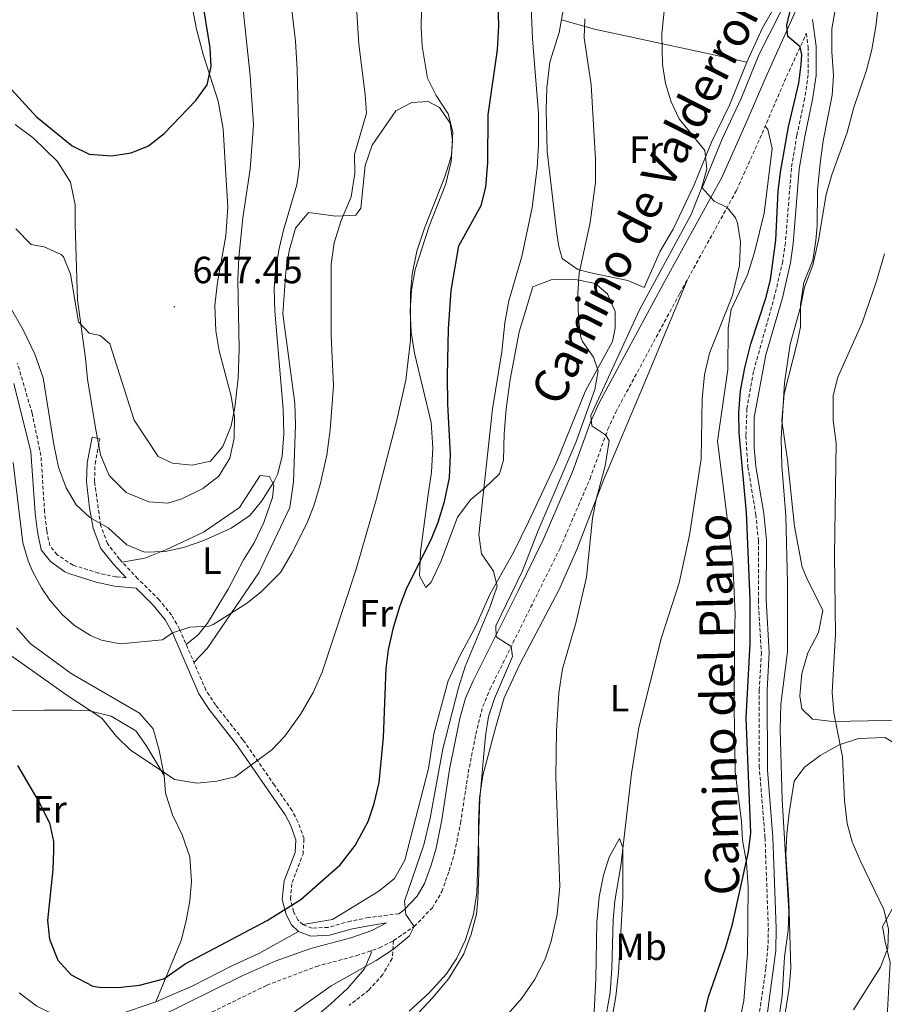
# Model space of a CAD drawing. Units: metres. Extents: x 548715 to 553191, y 4709703 to 4712706.
# Drawn here: x 552197 to 552425, y 4711622 to 4711882 of the extents above; entities that cross this region are included whole.
import ezdxf
from ezdxf.enums import TextEntityAlignment as Align

# ---------------------------------------------------------------- set-up
doc = ezdxf.new("R2010")
doc.units = ezdxf.units.M
doc.header["$MEASUREMENT"] = 0
doc.linetypes.add('TRAZOSX2', pattern=[1.5, 1, -0.5])
for name, color, linetype, lineweight in [('Carátula', 7, 'Continuous', 5), ('Level 21', 19, 'Continuous', 0), ('Level 36', 19, 'Continuous', 40), ('Level 37', 92, 'Continuous', 0), ('Level 4', 36, 'Continuous', 30), ('Level 41', 19, 'Continuous', 0), ('Level 44', 7, 'Continuous', 0), ('Level 5', 36, 'Continuous', 0), ('Level 7', 1, 'Continuous', 0)]:
    doc.layers.add(name, color=color, linetype=linetype, lineweight=lineweight)
doc.styles.add('Arial', font='ARIAL.TTF', dxfattribs={"height": 0.2})

# ---------------------------------------------------------------- blocks, each defined once
blk = doc.blocks.new('5PATER')
at = {"layer": 'Carátula', "linetype": 'Continuous', "lineweight": 5}
h = blk.add_hatch(color=250, dxfattribs=at)
edge = h.paths.add_edge_path()
edge.add_ellipse((0, 0), major_axis=(-1.33, -1.34), ratio=0.999422, start_angle=0, end_angle=360)

msp = doc.modelspace()

# ---------------------------------------------------------------- linework, layer by layer
at = {"layer": 'Level 21', "color": 19, "linetype": 'Continuous', "lineweight": 0}
for points in [[(552405.61, 4711893.62, 598.66), (552400.16, 4711881.28, 600.1), (552394.03, 4711867.82, 600.86), (552388.13, 4711854.12, 602.68), (552382.08, 4711840.47, 604.01), (552366.61, 4711812.27, 606.5), (552349.6, 4711780.74, 608.9), (552347.39, 4711775.87, 609.37), (552342.63, 4711762.76, 610.74), (552334.88, 4711744.74, 612.73), (552328.33, 4711731.29, 613.89), (552316.37, 4711707.47, 615.46), (552314.41, 4711702.88, 615.75), (552312.9, 4711697.55, 615.99), (552310.19, 4711684.05, 616.36), (552308.16, 4711670.79, 617.01), (552306.62, 4711663.25, 617.66), (552305.29, 4711658.8, 618.18), (552303.6, 4711653.9, 618.38), (552301.63, 4711650.56, 618.67), (552298.21, 4711646.95, 619.21), (552296.81, 4711645.94, 619.89)], [(552406.04, 4711882.22, 599.75), (552407, 4711875.16, 599.27), (552407, 4711867.48, 599.11), (552406.08, 4711861.08, 598.63), (552403.98, 4711851.3, 598.25), (552402.56, 4711842.69, 597.92), (552400.98, 4711823.06, 597.58), (552400.24, 4711817.96, 597.51), (552398.08, 4711808.68, 597.07), (552393.72, 4711793.62, 597.13), (552390.64, 4711777.08, 597.51), (552390.68, 4711769.16, 597.59), (552391.08, 4711764.17, 597.54), (552393.15, 4711751.71, 597.41), (552393.86, 4711744.65, 597.31), (552393.84, 4711728.92, 597.07), (552394.64, 4711714.99, 596.87), (552394.08, 4711705.02, 596.4), (552394.12, 4711683.87, 596.19), (552395.6, 4711666.16, 595.87), (552396.48, 4711642.11, 595.31), (552396.32, 4711636.27, 595.31), (552392.8, 4711610.11, 595.15)], [(552195.07, 4711786.04, 636.79), (552199.59, 4711768.04, 636.27), (552200.76, 4711751.81, 636.22), (552201.31, 4711746.84, 636.19), (552202.27, 4711742.12, 636.11), (552204.79, 4711739, 636.27), (552208.59, 4711736.28, 636.51), (552209.89, 4711735.74, 636.56), (552216.84, 4711733.57, 636.74), (552221.71, 4711732.52, 636.95), (552227.36, 4711731.96, 637.52), (552231.91, 4711727.48, 636.6), (552235.03, 4711723.64, 635.68), (552236.95, 4711720.2, 634.96), (552243.95, 4711704.04, 632.28), (552246.64, 4711699.88, 631.59), (552253.91, 4711690.68, 630.16), (552262.19, 4711678.68, 628.64), (552266.79, 4711672.12, 627.48), (552268.19, 4711669.4, 626.8), (552269.59, 4711665.48, 626.36), (552269.39, 4711662.12, 626.08), (552266.51, 4711654.68, 625.2), (552265.99, 4711649.71, 624.85), (552266.99, 4711645.72, 624.4), (552268.43, 4711643, 624), (552270.31, 4711641.24, 623.76), (552273.55, 4711640.04, 623.2), (552278.45, 4711640.25, 622.18), (552284.51, 4711641.96, 621.28), (552289.27, 4711642.87, 619.98), (552293.51, 4711643.55, 619.21), (552289.68, 4711641.53, 620.18), (552284.1, 4711639.62, 620.3), (552273.5, 4711636.8, 620.38), (552264.09, 4711633.42, 620.64), (552255.39, 4711629.52, 620.84), (552232.97, 4711618.47, 621.11)], [(552217.83, 4711771.48, 641.96), (552215.76, 4711771.88, 641.96), (552214.44, 4711765.08, 640.8), (552214.27, 4711760.08, 640.68), (552215.04, 4711753.25, 640.28), (552216.01, 4711747.85, 639.9), (552218.1, 4711742.46, 639.49), (552221.39, 4711738.28, 638.72), (552224.72, 4711734.7, 637.35)]]:
    msp.add_polyline3d(points, dxfattribs=at)
at = {"layer": 'Level 21', "color": 19, "linetype": 'TRAZOSX2', "lineweight": 0}
for points in [[(552295.39, 4711638.84, 619.98), (552300.8, 4711642.58, 619.31), (552305.63, 4711647.5, 618.67), (552308.16, 4711651.8, 618.38), (552310.05, 4711657.27, 618.18), (552311.48, 4711662.04, 617.66), (552313.08, 4711669.91, 617.01), (552315.12, 4711683.19, 616.36), (552317.11, 4711693.4, 616.1), (552318.98, 4711700.78, 615.78), (552320.92, 4711705.4, 615.46), (552339.42, 4711742.64, 612.73), (552347.28, 4711760.92, 610.74), (552352.02, 4711773.99, 609.37), (552354.08, 4711778.52, 608.9), (552371, 4711809.88, 606.5), (552386, 4711837.13, 604.11), (552392.71, 4711852.12, 602.68), (552398.6, 4711865.8, 600.86), (552404.42, 4711878.57, 599.75), (552404.9, 4711875.01, 599.27), (552404.9, 4711867.62, 599.11), (552404.01, 4711861.44, 598.63), (552401.92, 4711851.69, 598.25), (552400.48, 4711842.94, 597.92), (552398.9, 4711823.29, 597.58), (552398.18, 4711818.34, 597.51), (552396.05, 4711809.2, 597.07), (552390.47, 4711789.24, 597.24), (552388.74, 4711779.39, 597.47), (552388.44, 4711772.26, 597.59), (552388.98, 4711764.08, 597.54), (552391.07, 4711751.43, 597.41), (552391.76, 4711744.54, 597.31), (552391.74, 4711728.86, 597.07), (552392.54, 4711714.99, 596.87), (552391.98, 4711705.08, 596.4), (552391.96, 4711685.07, 596.21), (552393.5, 4711666.04, 595.87), (552394.38, 4711642.1, 595.31), (552394.27, 4711637.1, 595.31), (552393.72, 4711631.46, 595.29), (552390.86, 4711611.67, 595.17)], [(552224.72, 4711734.7, 637.35), (552222.1, 4711734.96, 636.95), (552217.47, 4711735.96, 636.74), (552210.73, 4711738.06, 636.56), (552206.5, 4711740.81, 636.27), (552204.58, 4711743.2, 636.11), (552203.76, 4711747.22, 636.19), (552203.22, 4711752.03, 636.22), (552202.24, 4711767, 636.27), (552199.9, 4711778.2, 636.46), (552196.04, 4711791.48, 637.09)], [(552296.81, 4711645.94, 619.89), (552288.77, 4711644.93, 619.98), (552284.03, 4711644.01, 621.28), (552278.11, 4711642.35, 622.18), (552273.89, 4711642.16, 623.2), (552271.45, 4711643.07, 623.76), (552270.14, 4711644.3, 624), (552268.98, 4711646.48, 624.4), (552268.13, 4711649.86, 624.85), (552268.58, 4711654.17, 625.2), (552271.48, 4711661.66, 626.08), (552271.73, 4711665.78, 626.36), (552270.14, 4711670.24, 626.8), (552268.6, 4711673.21, 627.48), (552263.93, 4711679.88, 628.64), (552255.61, 4711691.93, 630.16), (552248.36, 4711701.11, 631.59), (552245.82, 4711705.04, 632.28), (552238.85, 4711721.13, 634.96), (552236.78, 4711724.83, 635.68), (552233.48, 4711728.9, 636.6), (552227.83, 4711734.47, 637.52), (552223, 4711739.65, 638.72), (552219.81, 4711743.76, 639.51), (552218.01, 4711748.64, 639.91), (552216.39, 4711760.17, 640.68), (552216.54, 4711764.84, 640.8), (552217.83, 4711771.48, 641.96)], [(552194.63, 4711609.64, 619.14), (552201.87, 4711608.28, 620.1), (552208.39, 4711606.68, 620.54), (552209.69, 4711606.74, 620.57), (552214.51, 4711608.36, 620.66), (552221.11, 4711608.84, 620.82), (552226.47, 4711610.12, 620.98), (552232.59, 4711612.76, 621.1), (552261.91, 4711627.04, 620.75), (552275.03, 4711632.04, 620.38), (552285.55, 4711634.84, 620.3), (552291.63, 4711636.92, 620.18), (552295.39, 4711638.84, 619.98)], [(552295.39, 4711638.84, 619.98), (552295.03, 4711634.12, 619.06), (552292.51, 4711629.85, 618.43), (552288.85, 4711625.78, 617.91), (552283.63, 4711621.72, 617.34)]]:
    msp.add_polyline3d(points, dxfattribs=at)
at = {"layer": 'Level 36', "color": 92, "linetype": 'Continuous', "lineweight": 0}
for points in [[(552239.44, 4711899.96, 650.93), (552243.32, 4711879.72, 650.29), (552245.16, 4711872.76, 649.85), (552249.04, 4711860.68, 648.65), (552250.36, 4711853.4, 648.09), (552251.04, 4711841.32, 647.77), (552251.6, 4711832.68, 647.09), (552251.04, 4711825.08, 646.77), (552248.84, 4711812.84, 646.37), (552248.2, 4711806.68, 646.09), (552248.44, 4711799.96, 645.97), (552249.28, 4711794.68, 645.77), (552252.48, 4711782.76, 644.81), (552253.4, 4711777.24, 644.41), (552253.24, 4711771.64, 644.17), (552252.12, 4711766.36, 643.97), (552249.24, 4711761.56, 643.61), (552245.04, 4711758.36, 643.53), (552239.44, 4711755.56, 643.57), (552235.72, 4711754.44, 643.25), (552230.72, 4711754.76, 643.13), (552224.76, 4711757.24, 642.85), (552220.28, 4711761.72, 642.81), (552218, 4711767.24, 642.77), (552216.68, 4711774.36, 642.77), (552214.52, 4711787.24, 643.45), (552214, 4711792.76, 643.77), (552211.92, 4711808.2, 645.73), (552211.28, 4711828.12, 648.69), (552211.24, 4711833.24, 649.05), (552210.04, 4711839.24, 649.65), (552206.64, 4711844.76, 649.81), (552200.28, 4711850.92, 649.65), (552195.4, 4711854.52, 649.57)], [(552397.84, 4711888.84, 604.6), (552392.72, 4711879.88, 605.24), (552388.72, 4711871, 606.48), (552384.16, 4711859.64, 607.6), (552379.4, 4711849.8, 608.4), (552374.8, 4711838.52, 609.88), (552369.24, 4711826.84, 610.64), (552365.84, 4711821, 611.4), (552361.56, 4711811.4, 612.04), (552357.28, 4711813.24, 612.48), (552347.52, 4711815.32, 613.84), (552344.08, 4711816.2, 614.92), (552339.96, 4711819.08, 616.04), (552339.04, 4711822.28, 616.32), (552338.52, 4711825.64, 616.52), (552336, 4711847.4, 617.32), (552335.72, 4711858.36, 617.44), (552335.88, 4711864.2, 617.28), (552336.64, 4711871, 617), (552339.16, 4711878.84, 616.2), (552340.2, 4711884.68, 616.16)], [(552402, 4711796.84, 593.29), (552402.92, 4711801.08, 593.37), (552402.92, 4711806.92, 593.77), (552403.76, 4711812.76, 594.01), (552406.16, 4711818.68, 593.97), (552406.92, 4711823.88, 593.97), (552407.24, 4711827.72, 594.05), (552407.4, 4711837.16, 594.89), (552408.08, 4711844.28, 595.25), (552408.84, 4711850.2, 595.57), (552411.24, 4711862.28, 596.01), (552411.6, 4711867.48, 596.21), (552411.16, 4711873.8, 596.57), (552411.16, 4711879.8, 596.81), (552412.2, 4711885.8, 596.85)], [(552339.75, 4711882.18, 616.18), (552348.44, 4711879.72, 613.18), (552377.52, 4711873.4, 607.02), (552388.72, 4711871, 606.48)], [(552242.66, 4711712.33, 633.5), (552246.11, 4711716.04, 633.73), (552259.8, 4711736.04, 635.57), (552263.04, 4711742.92, 636.09), (552268, 4711753.32, 636.21), (552268.92, 4711760.04, 636.45), (552269.52, 4711775.16, 637.21), (552269.32, 4711780.84, 637.53), (552266.12, 4711804.44, 638.33), (552266.92, 4711815.56, 638.21), (552267.8, 4711821.08, 638.05), (552269.44, 4711827.08, 637.65), (552272.88, 4711831.24, 636.81), (552280.12, 4711830.28, 635.53), (552285.44, 4711830.52, 634.01), (552286.76, 4711832.36, 633.77), (552287.88, 4711843.64, 633.01), (552289.72, 4711849, 632.85), (552296, 4711858.12, 632.13), (552300.2, 4711860.36, 631.61), (552304.52, 4711860.6, 631.13), (552307.56, 4711859, 630.73), (552310.32, 4711854.84, 630.37), (552310.96, 4711850.28, 630.33), (552310.6, 4711844.76, 630.01), (552309.16, 4711838.84, 629.85), (552304.76, 4711827.64, 629.69), (552301.12, 4711816.2, 629.65), (552300.16, 4711810.76, 629.65), (552299.8, 4711805.24, 629.65), (552300.04, 4711799.64, 629.65), (552300.96, 4711794.12, 629.65), (552305.28, 4711775.72, 629.21), (552305.72, 4711769.08, 628.77), (552305.44, 4711762.6, 627.97), (552304.4, 4711756.12, 627.13)], [(552393.53, 4711854.02, 602.45), (552394.24, 4711853.16, 602.41), (552395.4, 4711848.12, 602.45), (552393.28, 4711831.08, 603.73), (552390.76, 4711820.68, 604.53), (552388.84, 4711814.76, 604.65), (552384.6, 4711805.64, 604.25), (552383.8, 4711800.68, 604.01), (552383.64, 4711789.8, 603.73), (552380.96, 4711770.84, 603.73), (552385, 4711738.68, 602.69), (552385.6, 4711725.08, 602.41), (552385.44, 4711719.8, 602.37), (552385.36, 4711700.36, 601.41), (552385.64, 4711683.48, 600.53), (552387.32, 4711670.43, 600.01), (552387.52, 4711665.39, 599.77), (552388.6, 4711659.47, 599.61), (552389.08, 4711652.99, 599.45), (552388.92, 4711635.47, 599.13), (552387.92, 4711622.91, 598.85), (552385.76, 4711612.83, 598.81)], [(552304.4, 4711756.12, 627.13), (552302.52, 4711741.56, 625.81), (552302.2, 4711735.24, 624.29), (552303.92, 4711732.2, 622.69), (552305.32, 4711733.56, 622.53), (552307.92, 4711739.16, 622.05), (552312.28, 4711750.76, 621.21), (552315.76, 4711755.4, 620.33), (552319.44, 4711758.44, 619.41), (552323.4, 4711762.2, 618.69), (552324.44, 4711765.8, 618.37), (552324.6, 4711772.76, 618.05), (552325.16, 4711779.4, 617.61), (552326.16, 4711787.16, 617.53), (552328.52, 4711799.72, 617.33), (552332.16, 4711811.64, 616.73), (552337, 4711813.48, 615.97), (552343.48, 4711813.56, 615.25), (552348.64, 4711812.52, 614.53), (552351.88, 4711809.72, 614.05), (552353.96, 4711805.08, 613.93), (552353.96, 4711800.68, 613.85), (552353.2, 4711797.16, 613.73), (552346.12, 4711784.12, 614.81), (552338.48, 4711765.48, 615.93), (552331.04, 4711749.48, 616.97), (552327.16, 4711741.56, 618.57), (552320.84, 4711730.28, 619.89), (552317.04, 4711721.8, 620.77), (552312.76, 4711713.96, 621.33), (552309.8, 4711707.48, 621.77), (552306, 4711693.48, 622.45), (552304.64, 4711684.36, 622.81), (552298.4, 4711660.12, 623.41), (552295.63, 4711655.24, 623.53), (552291.51, 4711651.88, 623.57), (552279.23, 4711644.44, 623.65), (552271.45, 4711643.07, 623.76)], [(552302.07, 4711619.88, 613.49), (552305.75, 4711623.8, 613.65), (552309.95, 4711628.84, 613.65), (552313.92, 4711635.32, 613.69), (552315.92, 4711640.52, 613.73), (552317.28, 4711645.8, 613.81), (552317.68, 4711649.72, 613.69), (552317.92, 4711656.76, 613.89), (552317.8, 4711670.2, 614.25), (552318.12, 4711676.6, 614.25), (552319, 4711682.52, 614.09), (552322.24, 4711694.68, 613.85), (552324.56, 4711703, 613.21), (552328.84, 4711712.04, 612.85), (552339, 4711731.48, 611.41), (552343.84, 4711742.2, 610.25), (552350.84, 4711760.52, 608.97), (552362.88, 4711789.16, 606.29), (552373.04, 4711813.58, 605.81)], [(552431.8, 4711697.07, 583.81), (552420.68, 4711696.91, 586.41), (552411.52, 4711696.75, 589.01), (552406.08, 4711697.39, 590.53), (552403.2, 4711700.11, 591.81), (552402.72, 4711703.55, 592.37), (552403.24, 4711709.39, 592.29), (552404.84, 4711714.91, 592.05), (552407.64, 4711720.27, 591.53), (552408.76, 4711726.11, 591.41), (552404.56, 4711734.59, 592.45), (552403.36, 4711737.55, 592.61), (552401.32, 4711748.27, 593.05), (552399.44, 4711765.88, 593.25), (552397.96, 4711776.2, 593.85), (552398.6, 4711783.32, 593.85), (552402, 4711796.84, 593.29)], [(552223.72, 4711738.88, 638.54), (552229.67, 4711739.88, 639.38), (552235.44, 4711742.2, 639.62), (552245.2, 4711746.76, 639.98), (552254.68, 4711753.32, 640.1), (552260.12, 4711761.72, 639.94), (552262.64, 4711761.48, 639.9), (552263.72, 4711759.24, 639.86), (552263.4, 4711755.96, 639.7), (552261.08, 4711749.32, 639.42), (552258.6, 4711743.96, 638.9), (552255.72, 4711739.48, 638.46), (552251.68, 4711731.72, 637.5), (552246.24, 4711722.76, 636.3), (552243.75, 4711719.64, 635.54), (552240.61, 4711717.07, 634.28)], [(552192.31, 4711699.56, 624.44), (552203.15, 4711699.72, 626.56), (552210.51, 4711699.72, 628.52), (552215.07, 4711699.56, 629.08), (552220.75, 4711698.12, 629.96), (552227.31, 4711694.28, 629.8), (552230.03, 4711690.44, 629.84), (552234.75, 4711682.44, 629.52), (552233.47, 4711689.16, 630.8), (552231.87, 4711694.84, 631.12), (552228.27, 4711698.92, 631.56), (552210.19, 4711709.4, 632.08), (552199.39, 4711717.32, 632.8), (552195.79, 4711721.48, 633.12)], [(552398, 4711614.75, 593.61), (552399.84, 4711626.27, 594.01), (552400.28, 4711631.47, 594.01), (552399.76, 4711649.55, 594.29), (552399.04, 4711661.63, 594.05), (552399.24, 4711667.07, 593.57), (552399.84, 4711672.59, 592.85), (552401.24, 4711680.99, 592.73), (552403.96, 4711684.67, 591.73), (552408.08, 4711687.79, 590.77), (552413.08, 4711690.59, 589.89), (552418.16, 4711692.27, 589.05), (552425.2, 4711692.51, 587.73), (552428.72, 4711690.35, 586.17), (552431.08, 4711686.27, 585.69), (552431.04, 4711667.39, 586.41), (552430.72, 4711658.99, 587.33), (552429.6, 4711652.99, 588.05), (552427.24, 4711647.47, 588.93), (552424.52, 4711642.59, 589.49), (552425.28, 4711638.51, 589.41), (552426.6, 4711633.07, 588.61), (552425.8, 4711618.75, 588.37)], [(552234.75, 4711682.44, 629.52), (552235.11, 4711677.8, 629.08), (552236.99, 4711672.04, 628.28), (552239.55, 4711666.84, 627.72), (552241.59, 4711661, 627), (552242.03, 4711654.44, 626.04), (552241.59, 4711649.4, 625.56), (552240.63, 4711644.04, 625), (552239.27, 4711638.92, 624.76), (552232.63, 4711622.68, 623.52)], [(552350.68, 4711607.64, 603.49), (552347.72, 4711608.04, 605.25), (552348.84, 4711628.76, 606.65), (552349.12, 4711643.72, 606.81), (552349.68, 4711650.44, 606.69), (552350.84, 4711656.12, 606.37), (552352.32, 4711660.92, 605.89), (552355.04, 4711665.8, 604.61), (552355.92, 4711663.48, 604.05), (552355.96, 4711650.28, 603.69), (552354.76, 4711630.44, 603.09), (552354.12, 4711624.12, 603.01), (552353.16, 4711618.6, 603.01), (552350.68, 4711607.64, 603.49)], [(552270.31, 4711641.24, 623.76), (552259.79, 4711635.48, 624), (552252.67, 4711632.2, 623.84), (552242.39, 4711626.92, 623.48), (552237.47, 4711624.76, 623.52), (552232.63, 4711622.68, 623.52), (552222.31, 4711619.16, 623.68), (552215.87, 4711617.8, 623.68), (552210.87, 4711618.04, 623.56), (552207.03, 4711618.6, 623.4), (552201.15, 4711621.56, 623), (552196.51, 4711625.08, 621.84)], [(552289.51, 4711636.19, 620.22), (552289.51, 4711635.56, 620.22), (552287.75, 4711631.4, 619.9), (552283.27, 4711626.28, 619.5), (552278.71, 4711622.04, 619.14), (552268.27, 4711613.24, 618.62)]]:
    msp.add_polyline3d(points, dxfattribs=at)
at = {"layer": 'Level 4', "color": 36, "linetype": 'Continuous', "lineweight": 30}
for points in [[(552192.53, 4711865.84, 650), (552201.08, 4711856.52, 650), (552210.48, 4711848.84, 650), (552214.98, 4711846.65, 650), (552220.84, 4711846.2, 650), (552226.04, 4711847, 650), (552230.67, 4711848.86, 650), (552234.76, 4711852.14, 650), (552243.16, 4711860.84, 650), (552246.16, 4711865, 650), (552247.24, 4711869.8, 650), (552246.95, 4711874.79, 650), (552242.55, 4711901.94, 650)], [(552196.07, 4711685.16, 625), (552201.67, 4711675.56, 625), (552204.51, 4711669.96, 625), (552205.52, 4711665.03, 625), (552205.59, 4711662.68, 625), (552205.4, 4711657.68, 625), (552203.99, 4711644.2, 625), (552204.49, 4711639.23, 625), (552206.72, 4711633.71, 625), (552210.23, 4711629.8, 625), (552215.93, 4711626.83, 625), (552217.67, 4711626.52, 625), (552222.68, 4711626.46, 625), (552228.32, 4711627.07, 625), (552234.71, 4711628.72, 625), (552240.31, 4711632.68, 625), (552262.03, 4711644.2, 625), (552270.89, 4711649.75, 625), (552281.31, 4711658.9, 625), (552285.27, 4711663.95, 625), (552288.64, 4711670.36, 625), (552290.27, 4711675.08, 625), (552291.59, 4711680.67, 625), (552292.75, 4711692.54, 625), (552293.4, 4711710.76, 625), (552294.08, 4711715.71, 625), (552295.39, 4711721.55, 625), (552297.12, 4711727.4, 625), (552298.91, 4711732.07, 625), (552305.32, 4711744.84, 625), (552307.2, 4711749.46, 625), (552308.87, 4711754.9, 625), (552310.16, 4711761.11, 625), (552310.44, 4711767.28, 625), (552309.71, 4711780.63, 625), (552309.64, 4711788.12, 625), (552309.88, 4711800.52, 625), (552310.58, 4711810.61, 625), (552312.61, 4711822.47, 625), (552318.52, 4711833.08, 625), (552319.8, 4711837.91, 625), (552320.3, 4711844.47, 625), (552320.41, 4711857.03, 625), (552322.88, 4711874.2, 625), (552323.2, 4711880.6, 625), (552322.88, 4711892.64, 625)], [(552377.44, 4711619.15, 600), (552378.55, 4711624.03, 600), (552383.08, 4711636.83, 600), (552384.92, 4711643.15, 600), (552389.12, 4711662.35, 600), (552389.77, 4711667.32, 600), (552388.52, 4711697.64, 600), (552389.58, 4711717.35, 600), (552389.58, 4711728.95, 600), (552388.65, 4711751.99, 600), (552386.64, 4711773, 600), (552386.56, 4711778.28, 600), (552387, 4711784.12, 600), (552388.16, 4711790.2, 600), (552389.8, 4711796.52, 600), (552393.76, 4711808.6, 600), (552394.92, 4711813.48, 600), (552396.39, 4711823.97, 600), (552397, 4711836.92, 600), (552397.59, 4711841.88, 600), (552399.72, 4711853.88, 600), (552402.4, 4711865.4, 600), (552403.09, 4711870.36, 600), (552403.24, 4711872.92, 600), (552402.82, 4711875.07, 600), (552399.56, 4711877.8, 600), (552399.24, 4711880.76, 600), (552400.39, 4711885.62, 600)]]:
    msp.add_polyline3d(points, dxfattribs=at)
at = {"layer": 'Level 5', "color": 36, "linetype": 'Continuous', "lineweight": 0}
for points in [[(552396.96, 4711616.99, 595), (552398, 4711624.27, 595), (552398.68, 4711634.59, 595), (552399.6, 4711641.55, 595), (552399.8, 4711646.59, 595), (552398, 4711676.11, 595), (552397.52, 4711694.67, 595), (552397.68, 4711701.31, 595), (552399.4, 4711715.15, 595), (552399.48, 4711733.31, 595), (552399, 4711751.08, 595), (552397.96, 4711764.28, 595), (552397.8, 4711771.56, 595), (552398.64, 4711786.28, 595), (552400.16, 4711796.44, 595), (552402.92, 4711806.2, 595), (552403.92, 4711811.48, 595), (552406.12, 4711817.32, 595), (552407.64, 4711823.96, 595), (552409.68, 4711836.04, 595), (552411.16, 4711841.24, 595), (552415.24, 4711852.36, 595), (552416.84, 4711858.76, 595), (552420.28, 4711868.84, 595), (552421.76, 4711874.28, 595), (552422.76, 4711880.36, 595), (552424.96, 4711899.32, 595)], [(552377.6, 4711847.65, 610), (552370.84, 4711855.96, 610), (552368.75, 4711860.5, 610), (552367.2, 4711865.36, 610), (552366.4, 4711870.34, 610), (552366.24, 4711878.44, 610), (552368.12, 4711896.68, 610)], [(552192.19, 4711715.72, 630), (552209.07, 4711703.72, 630), (552218.3, 4711697.61, 630), (552222.23, 4711692.76, 630), (552225.78, 4711689.22, 630), (552237.51, 4711681.4, 630), (552243.51, 4711680.44, 630), (552248.67, 4711681, 630), (552253.55, 4711682.12, 630), (552263.27, 4711689.24, 630), (552266.7, 4711692.87, 630), (552270.92, 4711698.76, 630), (552274.12, 4711704.44, 630), (552276.56, 4711709.8, 630), (552285.48, 4711737, 630), (552290.8, 4711755.32, 630), (552296.2, 4711776.04, 630), (552298.6, 4711786.92, 630), (552299.88, 4711797.5, 630), (552299.84, 4711809.96, 630), (552300.28, 4711814.93, 630), (552301.51, 4711821.01, 630), (552303.58, 4711827.07, 630), (552309.04, 4711840.92, 630), (552310.68, 4711846.28, 630), (552311, 4711852.44, 630), (552309.79, 4711857.28, 630), (552306.65, 4711862.18, 630), (552304.39, 4711866.76, 630), (552302.96, 4711875.16, 630), (552302.64, 4711880.15, 630), (552302.96, 4711893.92, 630)], [(552194.15, 4711806.22, 640), (552197.56, 4711800.28, 640), (552200.6, 4711793.8, 640), (552202.84, 4711787.56, 640), (552205.63, 4711769.96, 640), (552206.91, 4711763.96, 640), (552208.91, 4711758.52, 640), (552211.51, 4711754.04, 640), (552215.16, 4711750.62, 640), (552219.99, 4711747.96, 640), (552224.91, 4711743.4, 640), (552229.56, 4711741.48, 640), (552235.04, 4711741.64, 640), (552239.91, 4711742.73, 640), (552245.23, 4711744.58, 640), (552252.52, 4711747.8, 640), (552257.4, 4711751.16, 640), (552260.57, 4711755.02, 640), (552263.8, 4711760.12, 640), (552264.72, 4711762.04, 640), (552265.98, 4711766.88, 640), (552266.44, 4711772.76, 640), (552266.2, 4711779.24, 640), (552264, 4711805.16, 640), (552263.84, 4711811.08, 640), (552264.24, 4711816.06, 640), (552265.16, 4711821.72, 640), (552266.27, 4711826.59, 640), (552269.8, 4711838.6, 640), (552270.52, 4711843.55, 640), (552269.92, 4711869, 640), (552269.44, 4711876.52, 640), (552267.76, 4711891.48, 640)], [(552285.16, 4711841.56, 635), (552285.07, 4711846.57, 635), (552288.24, 4711857.48, 635), (552287.92, 4711862.45, 635), (552286.24, 4711875.72, 635), (552285.19, 4711892.55, 635)], [(552269.2, 4711620.03, 620), (552278.91, 4711626.88, 620), (552290.75, 4711633.56, 620), (552295.35, 4711636.6, 620), (552299.63, 4711640.12, 620), (552300.8, 4711642.58, 620), (552298.63, 4711645.72, 620), (552298.27, 4711649.24, 620), (552303.4, 4711664.2, 620), (552305.04, 4711671.24, 620), (552308.44, 4711689.56, 620), (552312.51, 4711705.65, 620), (552314.32, 4711711.32, 620), (552320.92, 4711727.16, 620), (552322.72, 4711732.52, 620), (552321.76, 4711736.44, 620), (552318.64, 4711741.08, 620), (552317.92, 4711746.04, 620), (552321.48, 4711779.4, 620), (552324.01, 4711794.42, 620), (552324.76, 4711802.12, 620), (552325.8, 4711807.88, 620), (552329.28, 4711819.64, 620), (552331.96, 4711832.6, 620), (552333.35, 4711843.01, 620), (552333.69, 4711849.11, 620), (552333.64, 4711857.4, 620), (552332.08, 4711877.16, 620), (552331.52, 4711889.72, 620)], [(552351.09, 4711616.69, 605), (552352.56, 4711625.16, 605), (552353.04, 4711631.48, 605), (552353.36, 4711644.36, 605), (552353.83, 4711649.33, 605), (552355.4, 4711658.6, 605), (552358.2, 4711683, 605), (552360.13, 4711695.2, 605), (552366.16, 4711718.92, 605), (552370.8, 4711733.4, 605), (552373.59, 4711745.98, 605), (552376.62, 4711766.12, 605), (552376.92, 4711782.04, 605), (552377.48, 4711788.36, 605), (552378.88, 4711794.12, 605), (552384.89, 4711809.3, 605), (552386.72, 4711817.24, 605), (552387, 4711823.48, 605), (552386.25, 4711828.39, 605), (552385.72, 4711829.88, 605), (552383.49, 4711832.57, 605), (552380.04, 4711834.28, 605), (552376.88, 4711837.8, 605), (552382.27, 4711850.88, 605), (552387.2, 4711861.4, 605), (552392, 4711873.08, 605), (552400.16, 4711889.32, 605)], [(552247.02, 4711765.53, 645), (552250.32, 4711769.4, 645), (552252.52, 4711774.84, 645), (552253.42, 4711779.76, 645), (552254.32, 4711787.49, 645), (552254.64, 4711795.24, 645), (552254.28, 4711813.36, 645), (552254.48, 4711819.32, 645), (552255.54, 4711829.88, 645), (552257.48, 4711842.68, 645), (552258.41, 4711854.39, 645), (552257.48, 4711867.32, 645), (552255.57, 4711885.72, 645)], [(552299.47, 4711620.2, 615), (552304.79, 4711625.08, 615), (552309.39, 4711630.04, 615), (552312.09, 4711634.24, 615), (552314.36, 4711639.04, 615), (552316.49, 4711645.8, 615), (552317.36, 4711651.48, 615), (552318.2, 4711676.36, 615), (552319.68, 4711692.92, 615), (552320.48, 4711698.04, 615), (552322.03, 4711702.79, 615), (552326.84, 4711713.88, 615), (552326.45, 4711716.54, 615), (552322.52, 4711719.16, 615), (552322.36, 4711722.04, 615), (552329.44, 4711736.52, 615), (552333.56, 4711747.24, 615), (552343.51, 4711770.51, 615), (552348.52, 4711784.52, 615), (552349.44, 4711789.43, 615), (552348.16, 4711793, 615), (552345.28, 4711797.13, 615), (552344.88, 4711798.2, 615), (552344.22, 4711803.16, 615), (552344.07, 4711809.84, 615), (552344.44, 4711815.18, 615), (552347.32, 4711828.6, 615), (552348.75, 4711839.25, 615), (552348.7, 4711845.36, 615), (552347.56, 4711865, 615), (552345.76, 4711877.4, 615), (552345.89, 4711882.4, 615)], [(552325.04, 4711618.76, 610), (552329.28, 4711623.64, 610), (552332.6, 4711628.52, 610), (552335.4, 4711633.96, 610), (552337.06, 4711638.67, 610), (552338.61, 4711645.74, 610), (552339.31, 4711653.11, 610), (552338.28, 4711682.04, 610), (552338.45, 4711694.39, 610), (552339.08, 4711704.28, 610), (552340.04, 4711710.68, 610), (552343.6, 4711723.08, 610), (552346.35, 4711734.85, 610), (552347.92, 4711750.52, 610), (552348.88, 4711755.42, 610), (552351.28, 4711764.28, 610), (552352.32, 4711770.92, 610), (552351.44, 4711772.38, 610), (552347.8, 4711774.84, 610), (552347.52, 4711777.64, 610), (552360.32, 4711805.56, 610), (552373.96, 4711830.76, 610), (552376.6, 4711837.4, 610), (552378.12, 4711842.68, 610), (552377.6, 4711847.65, 610)], [(552194.87, 4711765.16, 635), (552197.43, 4711743.96, 635), (552198.83, 4711739.17, 635), (552199.99, 4711736.44, 635), (552202.37, 4711732.04, 635), (552204.59, 4711728.84, 635), (552207.86, 4711725.06, 635), (552211.15, 4711722.12, 635), (552215.36, 4711719.43, 635), (552218.23, 4711718.2, 635), (552223.14, 4711717.23, 635), (552234.39, 4711718.36, 635), (552236.95, 4711720.2, 635), (552241.59, 4711721.64, 635), (552246.62, 4711721.98, 635), (552247.72, 4711722.36, 635), (552256.52, 4711727.96, 635), (552260.45, 4711731.03, 635), (552265.51, 4711736.16, 635), (552268.54, 4711741.24, 635), (552272.44, 4711749.08, 635), (552274.33, 4711753.7, 635), (552276.02, 4711759.4, 635), (552277.72, 4711767.16, 635), (552278.68, 4711773.8, 635), (552279.52, 4711785.43, 635), (552278.93, 4711798.64, 635), (552278.88, 4711817.64, 635), (552279.68, 4711823.24, 635), (552281.52, 4711829.16, 635), (552284.16, 4711835.4, 635), (552285.16, 4711841.56, 635)], [(552195.64, 4711826.92, 645), (552199.64, 4711822.76, 645), (552203.08, 4711822.2, 645), (552207.61, 4711820.14, 645), (552208.2, 4711819.56, 645), (552210.06, 4711814.92, 645), (552212.2, 4711802.36, 645), (552214.96, 4711799.32, 645), (552217.92, 4711798.76, 645), (552220.44, 4711796.52, 645), (552226.84, 4711776.41, 645), (552233.24, 4711766.76, 645), (552237, 4711765, 645), (552242.16, 4711764.44, 645), (552247.02, 4711765.53, 645)], [(552416.92, 4711620.58, 590), (552424.04, 4711631.87, 590), (552425.92, 4711636.83, 590), (552426.12, 4711641.84, 590), (552424.91, 4711647.06, 590), (552418.64, 4711660.03, 590), (552416.56, 4711664.99, 590), (552415.18, 4711669.8, 590), (552414.48, 4711675.89, 590), (552414, 4711687.39, 590), (552411.64, 4711699.07, 590), (552411.2, 4711704.51, 590), (552412.16, 4711719.83, 590), (552411.84, 4711740.75, 590), (552412.28, 4711770.27, 590), (552411.52, 4711776.27, 590), (552411.48, 4711782.91, 590), (552412.75, 4711787.75, 590), (552419.16, 4711802.11, 590), (552422.99, 4711813.12, 590), (552425.06, 4711820.37, 590)]]:
    msp.add_polyline3d(points, dxfattribs=at)

# ---------------------------------------------------------------- block references
at = {"layer": 'Level 7', "color": 19, "linetype": 'Continuous', "lineweight": 0, "xscale": 0.09999983015004542, "yscale": 0.09999983015004542}
msp.add_blockref('5PATER', (552237.48, 4711806.36, 647.45), dxfattribs=at)

# ---------------------------------------------------------------- texts
at = {"layer": 'Level 37', "color": 92, "linetype": 'Continuous', "lineweight": 0, "style": 'Arial'}
for s, p in [('Fr', (552362.07, 4711847.86, 612.3)), ('L', (552247.4, 4711739.23, 638.96)), ('Fr', (552290.79, 4711725.31, 627.21)), ('L', (552355.08, 4711702.9, 606.34)), ('Fr', (552204.59, 4711673.55, 625.18)), ('Mb', (552360.76, 4711637.22, 602.76))]:
    msp.add_text(s, height=7, dxfattribs=at).set_placement(p, align=Align.MIDDLE_CENTER)
at = {"layer": 'Level 41', "color": 19, "linetype": 'Continuous', "lineweight": 0, "style": 'Arial'}
msp.add_text('647.45', height=7, dxfattribs=at).set_placement((552242.25, 4711810.36, 647.45), align=Align.BOTTOM_LEFT)
at = {"layer": 'Level 44', "color": 19, "linetype": 'Continuous', "lineweight": 0, "style": 'Arial'}
for s, rotation, p in [('Camino de Valderroma', 63.0288, (552371.6, 4711836.93, 612.28)), ('Camino del Plano', 91.316, (552388.44, 4711701.41, 600.13))]:
    msp.add_text(s, height=8.9999, rotation=rotation, dxfattribs=at).set_placement(p, align=Align.BOTTOM_CENTER)

doc.saveas('drawing.dxf')
